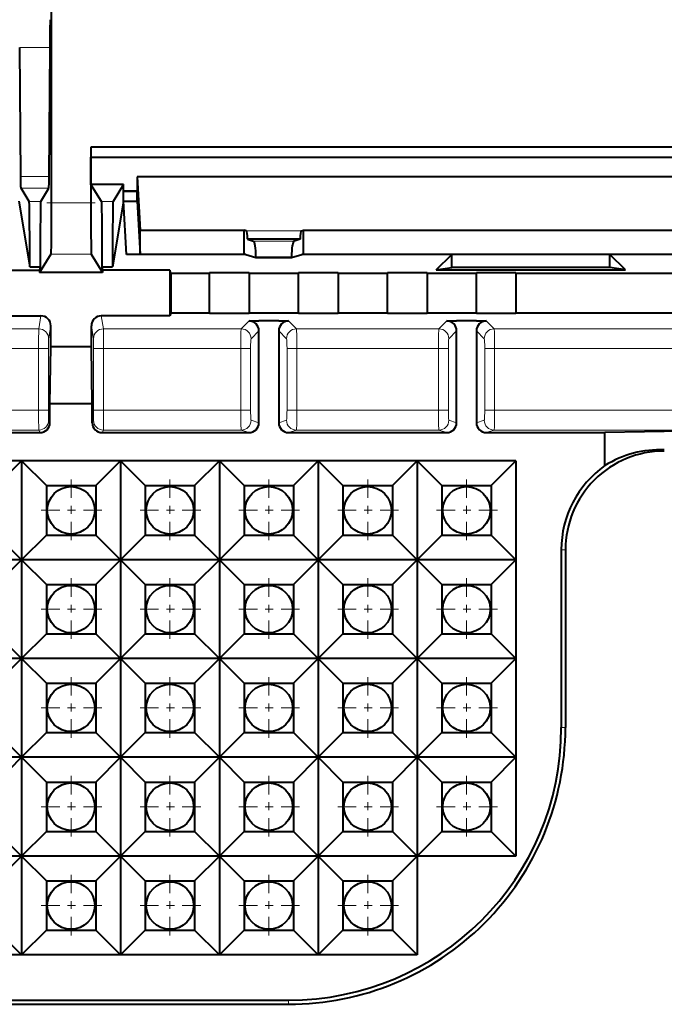
# Model space of a CAD drawing. Extents: x 0 to 420, y 0 to 297.
# Drawn here: x 160 to 169, y 48 to 60 of the extents above; entities that cross this region are included whole.
import ezdxf

# ---------------------------------------------------------------- set-up
doc = ezdxf.new("R2010")
doc.units = 0
doc.linetypes.add('DASHDOT', pattern=[18.5, 12, -3, 0.5, -3])

msp = doc.modelspace()

# ---------------------------------------------------------------- linework, layer by layer
at = {"color": 7, "lineweight": 40}
for p, q in [((160.828247, 65.57563), (160.828247, 58.419487)), ((160.443268, 58.047546), (160.429016, 59.679184)), ((160.80072, 58.047546), (160.814972, 59.679184)), ((160.828247, 58.419487), (160.828247, 57.813744)), ((161.328247, 58.419487), (161.328247, 57.950718)), ((182.637695, 58.419487), (161.328247, 58.419487)), ((161.328247, 58.419487), (161.329346, 58.294487)), ((161.329346, 57.948948), (161.329346, 58.294487)), ((161.329346, 58.294487), (182.580627, 58.294487)), ((161.328247, 57.950718), (161.328247, 57.794075)), ((161.461655, 57.734184), (161.329346, 57.948948)), ((161.741837, 57.948948), (161.329346, 57.948948)), ((161.741837, 57.948948), (161.609512, 57.734184)), ((161.741837, 57.869247), (161.741837, 57.948948)), ((161.915375, 58.044487), (161.915375, 57.869247)), ((161.915375, 58.044487), (161.952972, 57.368427)), ((171.866119, 58.044487), (161.915375, 58.044487)), ((160.549164, 57.734184), (160.446289, 57.90115)), ((160.694824, 57.734184), (160.797699, 57.90115)), ((160.828247, 57.813744), (160.828247, 57.716488)), ((161.740753, 57.862698), (161.741837, 57.869247)), ((161.740753, 57.737526), (161.740753, 57.862698)), ((161.740753, 57.862698), (161.915741, 57.862698)), ((161.741837, 57.869247), (161.915375, 57.869247)), ((161.915375, 57.869247), (161.915741, 57.862698)), ((161.915741, 57.737526), (161.915741, 57.862698)), ((160.417923, 57.737526), (160.556671, 56.904305)), ((161.328247, 57.794075), (161.328247, 57.716488)), ((161.740753, 57.737526), (161.60199, 56.904305)), ((161.740753, 57.737526), (161.742859, 57.737526)), ((161.780457, 57.061466), (161.742859, 57.737526)), ((161.742859, 57.737526), (161.915741, 57.737526)), ((161.915741, 57.737526), (161.952972, 57.068016)), ((161.952972, 57.368427), (163.265747, 57.368427)), ((161.952972, 57.068016), (161.952972, 57.368427)), ((163.265747, 57.068016), (163.265747, 57.368427)), ((163.292358, 57.360291), (163.265747, 57.368427)), ((163.989136, 57.360291), (164.015747, 57.368427)), ((164.015747, 57.068016), (164.015747, 57.368427)), ((164.015747, 57.368427), (169.765747, 57.368427)), ((163.308594, 57.260429), (163.308594, 57.255188)), ((163.308594, 57.255188), (163.383255, 57.232368)), ((163.972885, 57.255188), (163.308594, 57.255188)), ((163.972885, 57.255188), (163.898239, 57.232368)), ((163.972885, 57.260429), (163.972885, 57.255188)), ((160.822662, 57.066555), (160.680756, 56.836254)), ((161.333832, 57.066555), (161.475739, 56.836254)), ((163.28717, 57.061466), (161.780457, 57.061466)), ((161.952972, 57.068016), (163.265747, 57.068016)), ((163.265747, 57.068016), (163.28717, 57.061466)), ((163.28717, 57.061466), (163.415741, 57.02216)), ((163.865753, 57.02216), (163.994324, 57.061466)), ((163.994324, 57.061466), (164.015747, 57.068016)), ((165.890747, 57.061466), (163.994324, 57.061466)), ((164.015747, 57.068016), (169.765747, 57.068016)), ((165.69577, 56.866501), (165.890747, 57.061466)), ((165.890747, 56.898964), (165.890747, 57.061466)), ((169.78717, 57.061466), (167.890747, 57.061466)), ((167.890747, 56.898964), (167.890747, 57.061466)), ((168.085709, 56.866501), (167.890747, 57.061466)), ((163.415741, 57.02216), (163.415741, 57.032642)), ((163.415741, 57.02216), (163.865753, 57.02216)), ((163.865753, 57.02216), (163.865753, 57.032642)), ((159.828247, 56.864937), (160.680756, 56.864937)), ((160.556671, 56.904305), (160.687317, 56.904305)), ((160.687317, 56.904305), (160.680756, 56.864937)), ((160.680756, 56.864937), (160.680756, 56.836254)), ((161.475739, 56.836254), (160.680756, 56.836254)), ((161.469177, 56.904305), (161.475739, 56.864937)), ((161.469177, 56.904305), (161.60199, 56.904305)), ((162.328247, 56.864937), (161.475739, 56.864937)), ((161.475739, 56.864937), (161.475739, 56.836254)), ((162.341339, 56.82563), (162.328247, 56.864937)), ((162.328247, 56.864937), (162.328247, 56.286324)), ((162.341339, 56.82563), (162.828247, 56.82563)), ((162.341339, 56.82563), (162.341339, 56.32563)), ((162.828247, 56.83218), (163.328247, 56.83218)), ((162.828247, 56.82563), (162.828247, 56.83218)), ((162.828247, 56.32563), (162.828247, 56.82563)), ((163.328247, 56.82563), (163.328247, 56.83218)), ((163.328247, 56.82563), (163.953247, 56.82563)), ((163.328247, 56.82563), (163.328247, 56.32563)), ((163.953247, 56.83218), (164.453247, 56.83218)), ((163.953247, 56.82563), (163.953247, 56.83218)), ((163.953247, 56.32563), (163.953247, 56.82563)), ((164.453247, 56.82563), (164.453247, 56.83218)), ((164.453247, 56.82563), (165.078247, 56.82563)), ((164.453247, 56.82563), (164.453247, 56.32563)), ((165.078247, 56.83218), (165.578247, 56.83218)), ((165.078247, 56.82563), (165.078247, 56.83218)), ((165.078247, 56.32563), (165.078247, 56.82563)), ((165.578247, 56.82563), (165.578247, 56.83218)), ((165.578247, 56.82563), (166.203247, 56.82563)), ((165.578247, 56.82563), (165.578247, 56.32563)), ((165.69577, 56.866501), (165.890747, 56.898964)), ((165.69577, 56.866501), (168.085709, 56.866501)), ((167.890747, 56.898964), (165.890747, 56.898964)), ((166.203247, 56.83218), (166.703247, 56.83218)), ((166.203247, 56.82563), (166.203247, 56.83218)), ((166.203247, 56.32563), (166.203247, 56.82563)), ((166.703247, 56.82563), (166.703247, 56.83218)), ((166.703247, 56.82563), (182.407394, 56.82563)), ((166.703247, 56.82563), (166.703247, 56.32563)), ((168.085709, 56.866501), (167.890747, 56.898964)), ((162.341339, 56.32563), (162.328247, 56.286324)), ((162.341339, 56.32563), (162.828247, 56.32563)), ((162.828247, 56.32563), (162.828247, 56.31908)), ((162.828247, 56.31908), (163.328247, 56.31908)), ((163.328247, 56.32563), (163.328247, 56.31908)), ((163.328247, 56.32563), (163.953247, 56.32563)), ((163.953247, 56.32563), (163.953247, 56.31908)), ((163.953247, 56.31908), (164.453247, 56.31908)), ((164.453247, 56.32563), (164.453247, 56.31908)), ((164.453247, 56.32563), (165.078247, 56.32563)), ((165.078247, 56.32563), (165.078247, 56.31908)), ((165.078247, 56.31908), (165.578247, 56.31908)), ((165.578247, 56.32563), (165.578247, 56.31908)), ((165.578247, 56.32563), (166.203247, 56.32563)), ((166.203247, 56.32563), (166.203247, 56.31908)), ((166.203247, 56.31908), (166.703247, 56.31908)), ((166.703247, 56.32563), (182.379044, 56.32563)), ((166.703247, 56.32563), (166.703247, 56.31908)), ((159.828247, 56.286324), (160.696747, 56.286324)), ((162.328247, 56.286324), (161.459747, 56.286324)), ((163.328415, 56.220814), (163.453247, 56.220814)), ((163.703247, 56.220814), (163.453247, 56.220814)), ((163.703247, 56.220814), (163.828064, 56.220814)), ((165.828415, 56.220814), (165.953247, 56.220814)), ((166.203247, 56.220814), (165.953247, 56.220814)), ((166.203247, 56.220814), (166.328064, 56.220814)), ((160.821701, 55.892616), (160.821701, 56.161209)), ((161.334778, 55.892616), (161.334778, 56.161209)), ((163.453247, 54.933079), (163.453247, 56.095985)), ((163.703247, 56.095985), (163.703247, 54.933079)), ((165.953247, 54.933079), (165.953247, 56.095985)), ((166.203247, 56.095985), (166.203247, 54.933079)), ((160.810791, 55.170929), (160.821701, 55.892616)), ((161.334778, 55.892616), (160.821701, 55.892616)), ((161.345703, 55.170929), (161.334778, 55.892616)), ((161.345703, 55.170929), (160.810791, 55.170929)), ((160.810791, 54.933174), (160.810791, 55.170929)), ((161.345703, 54.933174), (161.345703, 55.170929)), ((168.828247, 54.82563), (167.828247, 54.808174)), ((158.828308, 54.808174), (160.685806, 54.808174)), ((161.470673, 54.808174), (163.328186, 54.808174)), ((163.828308, 54.808174), (165.828186, 54.808174)), ((166.328308, 54.808174), (167.828247, 54.808174)), ((167.828247, 54.390415), (167.828247, 54.808174)), ((160.453247, 54.45063), (159.203247, 54.45063)), ((160.453247, 54.45063), (160.140747, 54.13813)), ((161.703247, 54.45063), (160.453247, 54.45063)), ((160.453247, 54.45063), (160.765747, 54.13813)), ((160.453247, 54.45063), (160.453247, 53.20063)), ((161.703247, 54.45063), (161.390747, 54.13813)), ((162.953247, 54.45063), (161.703247, 54.45063)), ((161.703247, 54.45063), (162.015747, 54.13813)), ((161.703247, 54.45063), (161.703247, 53.20063)), ((162.953247, 54.45063), (162.640747, 54.13813)), ((164.203247, 54.45063), (162.953247, 54.45063)), ((162.953247, 54.45063), (163.265747, 54.13813)), ((162.953247, 54.45063), (162.953247, 53.20063)), ((164.203247, 54.45063), (163.890747, 54.13813)), ((165.453247, 54.45063), (164.203247, 54.45063)), ((164.203247, 54.45063), (164.515747, 54.13813)), ((164.203247, 54.45063), (164.203247, 53.20063)), ((165.453247, 54.45063), (165.140747, 54.13813)), ((166.703247, 54.45063), (165.453247, 54.45063)), ((165.453247, 54.45063), (165.765747, 54.13813)), ((165.453247, 54.45063), (165.453247, 53.20063)), ((166.703247, 54.45063), (166.390747, 54.13813)), ((166.703247, 54.45063), (166.703247, 53.20063)), ((160.765747, 54.13813), (161.390747, 54.13813)), ((160.765747, 54.13813), (160.765747, 53.51313)), ((161.390747, 54.13813), (161.390747, 53.51313)), ((162.015747, 54.13813), (162.640747, 54.13813)), ((162.015747, 54.13813), (162.015747, 53.51313)), ((162.640747, 54.13813), (162.640747, 53.51313)), ((163.265747, 54.13813), (163.890747, 54.13813)), ((163.265747, 54.13813), (163.265747, 53.51313)), ((163.890747, 54.13813), (163.890747, 53.51313)), ((164.515747, 54.13813), (165.140747, 54.13813)), ((164.515747, 54.13813), (164.515747, 53.51313)), ((165.140747, 54.13813), (165.140747, 53.51313)), ((165.765747, 54.13813), (166.390747, 54.13813)), ((165.765747, 54.13813), (165.765747, 53.51313)), ((166.390747, 54.13813), (166.390747, 53.51313)), ((160.453247, 53.20063), (160.140747, 53.51313)), ((160.453247, 53.20063), (160.765747, 53.51313)), ((160.765747, 53.51313), (161.390747, 53.51313)), ((161.703247, 53.20063), (161.390747, 53.51313)), ((161.703247, 53.20063), (162.015747, 53.51313)), ((162.015747, 53.51313), (162.640747, 53.51313)), ((162.953247, 53.20063), (162.640747, 53.51313)), ((162.953247, 53.20063), (163.265747, 53.51313)), ((163.265747, 53.51313), (163.890747, 53.51313)), ((164.203247, 53.20063), (163.890747, 53.51313)), ((164.203247, 53.20063), (164.515747, 53.51313)), ((164.515747, 53.51313), (165.140747, 53.51313)), ((165.453247, 53.20063), (165.140747, 53.51313)), ((165.453247, 53.20063), (165.765747, 53.51313)), ((165.765747, 53.51313), (166.390747, 53.51313)), ((166.703247, 53.20063), (166.390747, 53.51313)), ((167.275833, 53.32563), (167.275833, 51.07563)), ((167.328247, 53.32563), (167.328247, 51.07563)), ((160.453247, 53.20063), (159.203247, 53.20063)), ((160.453247, 53.20063), (160.140747, 52.88813)), ((161.703247, 53.20063), (160.453247, 53.20063)), ((160.453247, 53.20063), (160.765747, 52.88813)), ((160.453247, 53.20063), (160.453247, 51.95063)), ((161.703247, 53.20063), (161.390747, 52.88813)), ((162.953247, 53.20063), (161.703247, 53.20063)), ((161.703247, 53.20063), (162.015747, 52.88813)), ((161.703247, 53.20063), (161.703247, 51.95063)), ((162.953247, 53.20063), (162.640747, 52.88813)), ((164.203247, 53.20063), (162.953247, 53.20063)), ((162.953247, 53.20063), (163.265747, 52.88813)), ((162.953247, 53.20063), (162.953247, 51.95063)), ((164.203247, 53.20063), (163.890747, 52.88813)), ((165.453247, 53.20063), (164.203247, 53.20063)), ((164.203247, 53.20063), (164.515747, 52.88813)), ((164.203247, 53.20063), (164.203247, 51.95063)), ((165.453247, 53.20063), (165.140747, 52.88813)), ((166.703247, 53.20063), (165.453247, 53.20063)), ((165.453247, 53.20063), (165.765747, 52.88813)), ((165.453247, 53.20063), (165.453247, 51.95063)), ((166.703247, 53.20063), (166.390747, 52.88813)), ((166.703247, 53.20063), (166.703247, 51.95063)), ((160.765747, 52.88813), (161.390747, 52.88813)), ((160.765747, 52.88813), (160.765747, 52.26313)), ((161.390747, 52.88813), (161.390747, 52.26313)), ((162.015747, 52.88813), (162.640747, 52.88813)), ((162.015747, 52.88813), (162.015747, 52.26313)), ((162.640747, 52.88813), (162.640747, 52.26313)), ((163.265747, 52.88813), (163.890747, 52.88813)), ((163.265747, 52.88813), (163.265747, 52.26313)), ((163.890747, 52.88813), (163.890747, 52.26313)), ((164.515747, 52.88813), (165.140747, 52.88813)), ((164.515747, 52.88813), (164.515747, 52.26313)), ((165.140747, 52.88813), (165.140747, 52.26313)), ((165.765747, 52.88813), (166.390747, 52.88813)), ((165.765747, 52.88813), (165.765747, 52.26313)), ((166.390747, 52.88813), (166.390747, 52.26313)), ((160.453247, 51.95063), (160.140747, 52.26313)), ((160.453247, 51.95063), (160.765747, 52.26313)), ((160.765747, 52.26313), (161.390747, 52.26313)), ((161.703247, 51.95063), (161.390747, 52.26313)), ((161.703247, 51.95063), (162.015747, 52.26313)), ((162.015747, 52.26313), (162.640747, 52.26313)), ((162.953247, 51.95063), (162.640747, 52.26313)), ((162.953247, 51.95063), (163.265747, 52.26313)), ((163.265747, 52.26313), (163.890747, 52.26313)), ((164.203247, 51.95063), (163.890747, 52.26313)), ((164.203247, 51.95063), (164.515747, 52.26313)), ((164.515747, 52.26313), (165.140747, 52.26313)), ((165.453247, 51.95063), (165.140747, 52.26313)), ((165.453247, 51.95063), (165.765747, 52.26313)), ((165.765747, 52.26313), (166.390747, 52.26313)), ((166.703247, 51.95063), (166.390747, 52.26313)), ((160.453247, 51.95063), (159.203247, 51.95063)), ((160.453247, 51.95063), (160.140747, 51.63813)), ((161.703247, 51.95063), (160.453247, 51.95063)), ((160.453247, 51.95063), (160.765747, 51.63813)), ((160.453247, 51.95063), (160.453247, 50.70063)), ((161.703247, 51.95063), (161.390747, 51.63813)), ((162.953247, 51.95063), (161.703247, 51.95063)), ((161.703247, 51.95063), (162.015747, 51.63813)), ((161.703247, 51.95063), (161.703247, 50.70063)), ((162.953247, 51.95063), (162.640747, 51.63813)), ((164.203247, 51.95063), (162.953247, 51.95063)), ((162.953247, 51.95063), (163.265747, 51.63813)), ((162.953247, 51.95063), (162.953247, 50.70063)), ((164.203247, 51.95063), (163.890747, 51.63813)), ((165.453247, 51.95063), (164.203247, 51.95063)), ((164.203247, 51.95063), (164.515747, 51.63813)), ((164.203247, 51.95063), (164.203247, 50.70063)), ((165.453247, 51.95063), (165.140747, 51.63813)), ((166.703247, 51.95063), (165.453247, 51.95063)), ((165.453247, 51.95063), (165.765747, 51.63813)), ((165.453247, 51.95063), (165.453247, 50.70063)), ((166.703247, 51.95063), (166.390747, 51.63813)), ((166.703247, 51.95063), (166.703247, 50.70063)), ((160.765747, 51.63813), (161.390747, 51.63813)), ((160.765747, 51.63813), (160.765747, 51.01313)), ((161.390747, 51.63813), (161.390747, 51.01313)), ((162.015747, 51.63813), (162.640747, 51.63813)), ((162.015747, 51.63813), (162.015747, 51.01313)), ((162.640747, 51.63813), (162.640747, 51.01313)), ((163.265747, 51.63813), (163.890747, 51.63813)), ((163.265747, 51.63813), (163.265747, 51.01313)), ((163.890747, 51.63813), (163.890747, 51.01313)), ((164.515747, 51.63813), (165.140747, 51.63813)), ((164.515747, 51.63813), (164.515747, 51.01313)), ((165.140747, 51.63813), (165.140747, 51.01313)), ((165.765747, 51.63813), (166.390747, 51.63813)), ((165.765747, 51.63813), (165.765747, 51.01313)), ((166.390747, 51.63813), (166.390747, 51.01313)), ((160.453247, 50.70063), (160.140747, 51.01313)), ((160.453247, 50.70063), (160.765747, 51.01313)), ((160.765747, 51.01313), (161.390747, 51.01313)), ((161.703247, 50.70063), (161.390747, 51.01313)), ((161.703247, 50.70063), (162.015747, 51.01313)), ((162.015747, 51.01313), (162.640747, 51.01313)), ((162.953247, 50.70063), (162.640747, 51.01313)), ((162.953247, 50.70063), (163.265747, 51.01313)), ((163.265747, 51.01313), (163.890747, 51.01313)), ((164.203247, 50.70063), (163.890747, 51.01313)), ((164.203247, 50.70063), (164.515747, 51.01313)), ((164.515747, 51.01313), (165.140747, 51.01313)), ((165.453247, 50.70063), (165.140747, 51.01313)), ((165.453247, 50.70063), (165.765747, 51.01313)), ((165.765747, 51.01313), (166.390747, 51.01313)), ((166.703247, 50.70063), (166.390747, 51.01313)), ((160.453247, 50.70063), (159.203247, 50.70063)), ((160.453247, 50.70063), (160.140747, 50.38813)), ((160.453247, 50.70063), (160.453247, 49.45063)), ((160.453247, 50.70063), (160.765747, 50.38813)), ((161.703247, 50.70063), (160.453247, 50.70063)), ((161.703247, 50.70063), (161.390747, 50.38813)), ((161.703247, 50.70063), (161.703247, 49.45063)), ((161.703247, 50.70063), (162.015747, 50.38813)), ((162.953247, 50.70063), (161.703247, 50.70063)), ((162.953247, 50.70063), (162.640747, 50.38813)), ((162.953247, 50.70063), (162.953247, 49.45063)), ((162.953247, 50.70063), (163.265747, 50.38813)), ((164.203247, 50.70063), (162.953247, 50.70063)), ((164.203247, 50.70063), (163.890747, 50.38813)), ((164.203247, 50.70063), (164.515747, 50.38813)), ((165.453247, 50.70063), (164.203247, 50.70063)), ((164.203247, 50.70063), (164.203247, 49.45063)), ((165.453247, 50.70063), (165.140747, 50.38813)), ((166.703247, 50.70063), (165.453247, 50.70063)), ((165.453247, 50.70063), (165.765747, 50.38813)), ((165.453247, 50.70063), (165.453247, 49.45063)), ((166.703247, 50.70063), (166.390747, 50.38813)), ((166.703247, 50.70063), (166.703247, 49.45063)), ((160.765747, 50.38813), (160.765747, 49.76313)), ((160.765747, 50.38813), (161.390747, 50.38813)), ((161.390747, 50.38813), (161.390747, 49.76313)), ((162.015747, 50.38813), (162.015747, 49.76313)), ((162.015747, 50.38813), (162.640747, 50.38813)), ((162.640747, 50.38813), (162.640747, 49.76313)), ((163.265747, 50.38813), (163.265747, 49.76313)), ((163.265747, 50.38813), (163.890747, 50.38813)), ((163.890747, 50.38813), (163.890747, 49.76313)), ((164.515747, 50.38813), (165.140747, 50.38813)), ((164.515747, 50.38813), (164.515747, 49.76313)), ((165.140747, 50.38813), (165.140747, 49.76313)), ((165.765747, 50.38813), (166.390747, 50.38813)), ((165.765747, 50.38813), (165.765747, 49.76313)), ((166.390747, 50.38813), (166.390747, 49.76313)), ((160.453247, 49.45063), (160.140747, 49.76313)), ((160.453247, 49.45063), (160.765747, 49.76313)), ((160.765747, 49.76313), (161.390747, 49.76313)), ((161.703247, 49.45063), (161.390747, 49.76313)), ((161.703247, 49.45063), (162.015747, 49.76313)), ((162.015747, 49.76313), (162.640747, 49.76313)), ((162.953247, 49.45063), (162.640747, 49.76313)), ((162.953247, 49.45063), (163.265747, 49.76313)), ((163.265747, 49.76313), (163.890747, 49.76313)), ((164.203247, 49.45063), (163.890747, 49.76313)), ((164.203247, 49.45063), (164.515747, 49.76313)), ((164.515747, 49.76313), (165.140747, 49.76313)), ((165.453247, 49.45063), (165.140747, 49.76313)), ((165.453247, 49.45063), (165.765747, 49.76313)), ((165.765747, 49.76313), (166.390747, 49.76313)), ((166.703247, 49.45063), (166.390747, 49.76313)), ((160.453247, 49.45063), (159.203247, 49.45063)), ((160.453247, 49.45063), (160.140747, 49.13813)), ((160.453247, 49.45063), (160.453247, 48.20063)), ((160.453247, 49.45063), (160.765747, 49.13813)), ((161.703247, 49.45063), (160.453247, 49.45063)), ((161.703247, 49.45063), (161.390747, 49.13813)), ((161.703247, 49.45063), (161.703247, 48.20063)), ((161.703247, 49.45063), (162.015747, 49.13813)), ((162.953247, 49.45063), (161.703247, 49.45063)), ((162.953247, 49.45063), (162.640747, 49.13813)), ((162.953247, 49.45063), (162.953247, 48.20063)), ((162.953247, 49.45063), (163.265747, 49.13813)), ((164.203247, 49.45063), (162.953247, 49.45063)), ((164.203247, 49.45063), (163.890747, 49.13813)), ((164.203247, 49.45063), (164.515747, 49.13813)), ((165.453247, 49.45063), (164.203247, 49.45063)), ((164.203247, 49.45063), (164.203247, 48.20063)), ((165.453247, 49.45063), (165.140747, 49.13813)), ((166.703247, 49.45063), (165.453247, 49.45063)), ((165.453247, 49.45063), (165.453247, 48.20063)), ((160.765747, 49.13813), (160.765747, 48.51313)), ((160.765747, 49.13813), (161.390747, 49.13813)), ((161.390747, 49.13813), (161.390747, 48.51313)), ((162.015747, 49.13813), (162.015747, 48.51313)), ((162.015747, 49.13813), (162.640747, 49.13813)), ((162.640747, 49.13813), (162.640747, 48.51313)), ((163.265747, 49.13813), (163.265747, 48.51313)), ((163.265747, 49.13813), (163.890747, 49.13813)), ((163.890747, 49.13813), (163.890747, 48.51313)), ((164.515747, 49.13813), (165.140747, 49.13813)), ((164.515747, 49.13813), (164.515747, 48.51313)), ((165.140747, 49.13813), (165.140747, 48.51313)), ((160.453247, 48.20063), (160.140747, 48.51313)), ((160.453247, 48.20063), (160.765747, 48.51313)), ((160.765747, 48.51313), (161.390747, 48.51313)), ((161.703247, 48.20063), (161.390747, 48.51313)), ((161.703247, 48.20063), (162.015747, 48.51313)), ((162.015747, 48.51313), (162.640747, 48.51313)), ((162.953247, 48.20063), (162.640747, 48.51313)), ((162.953247, 48.20063), (163.265747, 48.51313)), ((163.265747, 48.51313), (163.890747, 48.51313)), ((164.203247, 48.20063), (163.890747, 48.51313)), ((164.203247, 48.20063), (164.515747, 48.51313)), ((164.515747, 48.51313), (165.140747, 48.51313)), ((165.453247, 48.20063), (165.140747, 48.51313)), ((160.453247, 48.20063), (159.203247, 48.20063)), ((161.703247, 48.20063), (160.453247, 48.20063)), ((162.953247, 48.20063), (161.703247, 48.20063)), ((164.203247, 48.20063), (162.953247, 48.20063)), ((165.453247, 48.20063), (164.203247, 48.20063)), ((158.328247, 47.628036), (163.828247, 47.628036)), ((158.328247, 47.57563), (163.828247, 47.57563))]:
    msp.add_line(p, q, dxfattribs=at)
at = {"color": 7, "lineweight": 18}
for p, q in [((160.814972, 59.679184), (160.429016, 59.679184)), ((160.443268, 58.047546), (160.80072, 58.047546)), ((160.446289, 57.90115), (160.797699, 57.90115)), ((160.694824, 57.734184), (160.549164, 57.734184)), ((160.828247, 57.716488), (161.328247, 57.716488)), ((161.461655, 57.734184), (161.609512, 57.734184)), ((163.989136, 57.360291), (163.292358, 57.360291)), ((163.972885, 57.260429), (163.308594, 57.260429)), ((163.383255, 57.232368), (163.898239, 57.232368)), ((160.822662, 57.066555), (161.333832, 57.066555)), ((163.415741, 57.032642), (163.865753, 57.032642)), ((160.696747, 56.286324), (160.669373, 56.121864)), ((161.487122, 56.121864), (161.459747, 56.286324)), ((163.328415, 56.220814), (163.229462, 56.121864)), ((163.828064, 56.220814), (163.927032, 56.121864)), ((165.828415, 56.220814), (165.729462, 56.121864)), ((166.328064, 56.220814), (166.427032, 56.121864)), ((158.927032, 56.121864), (160.669373, 56.121864)), ((160.821701, 56.161209), (160.794357, 55.997036)), ((161.362122, 55.997036), (161.334778, 56.161209)), ((161.487122, 56.121864), (163.229462, 56.121864)), ((163.453247, 56.095985), (163.354294, 55.997036)), ((163.703247, 56.095985), (163.802185, 55.997036)), ((163.927032, 56.121864), (165.729462, 56.121864)), ((165.953247, 56.095985), (165.854294, 55.997036)), ((166.203247, 56.095985), (166.302185, 55.997036)), ((166.427032, 56.121864), (182.306442, 56.121864)), ((158.933228, 55.872208), (160.668335, 55.872208)), ((160.668335, 55.090942), (160.668335, 55.872208)), ((160.668335, 55.872208), (160.793335, 55.872208)), ((160.793335, 55.090942), (160.793335, 55.872208)), ((161.363159, 55.872208), (161.363159, 55.090942)), ((161.363159, 55.872208), (161.488159, 55.872208)), ((161.488159, 55.872208), (163.223267, 55.872208)), ((161.488159, 55.872208), (161.488159, 55.090942)), ((163.223267, 55.872208), (163.348083, 55.872208)), ((163.223267, 55.090942), (163.223267, 55.872208)), ((163.348083, 55.090942), (163.348083, 55.872208)), ((163.808411, 55.872208), (163.808411, 55.090942)), ((163.808411, 55.872208), (163.933228, 55.872208)), ((163.933228, 55.872208), (163.933228, 55.090942)), ((163.933228, 55.872208), (165.723267, 55.872208)), ((165.723267, 55.872208), (165.848083, 55.872208)), ((165.723267, 55.090942), (165.723267, 55.872208)), ((165.848083, 55.090942), (165.848083, 55.872208)), ((166.308411, 55.872208), (166.308411, 55.090942)), ((166.308411, 55.872208), (166.433228, 55.872208)), ((166.433228, 55.872208), (182.224411, 55.872208)), ((166.433228, 55.872208), (166.433228, 55.090942)), ((158.933228, 55.090942), (160.668335, 55.090942)), ((160.668335, 55.090942), (160.793335, 55.090942)), ((161.363159, 55.090942), (161.488159, 55.090942)), ((161.488159, 55.090942), (163.223267, 55.090942)), ((163.223267, 55.090942), (163.348083, 55.090942)), ((163.808411, 55.090942), (163.933228, 55.090942)), ((163.933228, 55.090942), (165.723267, 55.090942)), ((165.723267, 55.090942), (165.848083, 55.090942)), ((166.308411, 55.090942), (166.433228, 55.090942)), ((166.433228, 55.090942), (181.978241, 55.090942)), ((160.794403, 54.965961), (160.810791, 54.933174)), ((161.345703, 54.933174), (161.362091, 54.965961)), ((163.354523, 54.965961), (163.453247, 54.933079)), ((163.703247, 54.933079), (163.801971, 54.965961)), ((165.854523, 54.965961), (165.953247, 54.933079)), ((166.203247, 54.933079), (166.301971, 54.965961)), ((158.926788, 54.840981), (160.669403, 54.840981)), ((160.669403, 54.840981), (160.685806, 54.808174)), ((161.470673, 54.808174), (161.487091, 54.840981)), ((161.487091, 54.840981), (163.229691, 54.840981)), ((163.229691, 54.840981), (163.328186, 54.808174)), ((163.828308, 54.808174), (163.926788, 54.840981)), ((163.926788, 54.840981), (165.729691, 54.840981)), ((165.729691, 54.840981), (165.828186, 54.808174)), ((166.328308, 54.808174), (166.426788, 54.840981)), ((166.426788, 54.840981), (181.978241, 54.840981)), ((167.275833, 53.32563), (167.328247, 53.32563)), ((167.275833, 51.07563), (167.328247, 51.07563)), ((163.828247, 47.628036), (163.828247, 47.57563))]:
    msp.add_line(p, q, dxfattribs=at)
at = {"color": 7, "linetype": 'DASHDOT', "lineweight": 18, "ltscale": 0.015335}
msp.add_line((161.384949, 57.716488), (160.77153, 57.716488), dxfattribs=at)
at = {"color": 7, "linetype": 'DASHDOT', "lineweight": 18, "ltscale": 0.0195}
for p, q in [((161.078247, 54.21563), (161.078247, 53.435631)), ((162.328247, 54.21563), (162.328247, 53.435631)), ((163.578247, 54.21563), (163.578247, 53.435631)), ((164.828247, 54.21563), (164.828247, 53.435631)), ((166.078247, 54.21563), (166.078247, 53.435631)), ((161.468246, 53.82563), (160.688248, 53.82563)), ((162.718246, 53.82563), (161.938248, 53.82563)), ((163.968246, 53.82563), (163.188248, 53.82563)), ((165.218246, 53.82563), (164.438248, 53.82563)), ((166.468246, 53.82563), (165.688248, 53.82563)), ((161.078247, 52.96563), (161.078247, 52.185631)), ((162.328247, 52.96563), (162.328247, 52.185631)), ((163.578247, 52.96563), (163.578247, 52.185631)), ((164.828247, 52.96563), (164.828247, 52.185631)), ((166.078247, 52.96563), (166.078247, 52.185631)), ((161.468246, 52.57563), (160.688248, 52.57563)), ((162.718246, 52.57563), (161.938248, 52.57563)), ((163.968246, 52.57563), (163.188248, 52.57563)), ((165.218246, 52.57563), (164.438248, 52.57563)), ((166.468246, 52.57563), (165.688248, 52.57563)), ((161.078247, 51.71563), (161.078247, 50.935631)), ((162.328247, 51.71563), (162.328247, 50.935631)), ((163.578247, 51.71563), (163.578247, 50.935631)), ((164.828247, 51.71563), (164.828247, 50.935631)), ((166.078247, 51.71563), (166.078247, 50.935631)), ((161.468246, 51.32563), (160.688248, 51.32563)), ((162.718246, 51.32563), (161.938248, 51.32563)), ((163.968246, 51.32563), (163.188248, 51.32563)), ((165.218246, 51.32563), (164.438248, 51.32563)), ((166.468246, 51.32563), (165.688248, 51.32563)), ((161.078247, 50.46563), (161.078247, 49.685631)), ((162.328247, 50.46563), (162.328247, 49.685631)), ((163.578247, 50.46563), (163.578247, 49.685631)), ((164.828247, 50.46563), (164.828247, 49.685631)), ((166.078247, 50.46563), (166.078247, 49.685631)), ((161.468246, 50.07563), (160.688248, 50.07563)), ((162.718246, 50.07563), (161.938248, 50.07563)), ((163.968246, 50.07563), (163.188248, 50.07563)), ((165.218246, 50.07563), (164.438248, 50.07563)), ((166.468246, 50.07563), (165.688248, 50.07563)), ((161.078247, 49.21563), (161.078247, 48.435631)), ((162.328247, 49.21563), (162.328247, 48.435631)), ((163.578247, 49.21563), (163.578247, 48.435631)), ((164.828247, 49.21563), (164.828247, 48.435631)), ((161.468246, 48.82563), (160.688248, 48.82563)), ((162.718246, 48.82563), (161.938248, 48.82563)), ((163.968246, 48.82563), (163.188248, 48.82563)), ((165.218246, 48.82563), (164.438248, 48.82563))]:
    msp.add_line(p, q, dxfattribs=at)
at = {"color": 7, "lineweight": 40}
for points in [[(160.446289, 57.90115), (160.446213, 57.901344), (160.44606, 57.902176), (160.445618, 57.908188), (160.445175, 57.919418), (160.444336, 57.957008), (160.443268, 58.047546)], [(160.797699, 57.90115), (160.797775, 57.901344), (160.797928, 57.902176), (160.79837, 57.908188), (160.798813, 57.919418), (160.799652, 57.957008), (160.80072, 58.047546)], [(160.556671, 56.904305), (160.555725, 57.282413), (160.554718, 57.443825), (160.553436, 57.575287), (160.552444, 57.642883), (160.551376, 57.692596), (160.550262, 57.723282), (160.54953, 57.732571), (160.549286, 57.733871), (160.549164, 57.734184)], [(160.694824, 57.734184), (160.694702, 57.733852), (160.694458, 57.732449), (160.693695, 57.722351), (160.692932, 57.703503), (160.691498, 57.640408), (160.690063, 57.531719), (160.688858, 57.388577), (160.687454, 57.029644), (160.687317, 56.904305)], [(160.828247, 57.716488), (160.827972, 57.52034), (160.827209, 57.34248), (160.825531, 57.161819), (160.824493, 57.104527), (160.823685, 57.079098), (160.823273, 57.071484), (160.822861, 57.067329), (160.822723, 57.066715), (160.822662, 57.066555)], [(161.328247, 57.716488), (161.328506, 57.52034), (161.329285, 57.34248), (161.330963, 57.161819), (161.332001, 57.104527), (161.332794, 57.079098), (161.333221, 57.071484), (161.333618, 57.067329), (161.333771, 57.066715), (161.333832, 57.066555)], [(161.461655, 57.734184), (161.461792, 57.733852), (161.462036, 57.732449), (161.462799, 57.722351), (161.463562, 57.703503), (161.464996, 57.640408), (161.466431, 57.531719), (161.467621, 57.388577), (161.46904, 57.029644), (161.469177, 56.904305)], [(161.609512, 57.734184), (161.60939, 57.733852), (161.609131, 57.732449), (161.608368, 57.722351), (161.607605, 57.703503), (161.606171, 57.640408), (161.604736, 57.531719), (161.603546, 57.388577), (161.602142, 57.029644), (161.60199, 56.904305)]]:
    msp.add_lwpolyline(points, dxfattribs=at)
at = {"color": 7, "lineweight": 18}
for points in [[(163.223267, 55.872208), (163.223511, 55.940964), (163.224289, 56.00695), (163.225739, 56.068333), (163.226715, 56.092655), (163.227875, 56.110985), (163.228485, 56.117104), (163.229126, 56.120892), (163.229462, 56.121864)], [(163.927032, 56.121864), (163.927368, 56.12085), (163.928024, 56.116867), (163.928665, 56.110413), (163.92984, 56.091091), (163.931152, 56.054996), (163.932129, 56.010933), (163.932953, 55.945354), (163.933228, 55.872208)], [(165.723267, 55.872208), (165.723511, 55.940964), (165.724289, 56.00695), (165.725739, 56.068333), (165.726715, 56.092655), (165.727875, 56.110985), (165.728485, 56.117104), (165.729126, 56.120892), (165.729462, 56.121864)], [(166.427032, 56.121864), (166.427368, 56.12085), (166.428024, 56.116867), (166.428665, 56.110413), (166.42984, 56.091091), (166.431152, 56.054996), (166.432129, 56.010933), (166.432953, 55.945354), (166.433228, 55.872208)], [(163.229691, 54.840981), (163.229584, 54.841072), (163.229401, 54.841431), (163.228821, 54.843845), (163.228241, 54.848198), (163.227173, 54.862171), (163.225647, 54.897728), (163.224518, 54.943668), (163.223755, 54.99535), (163.223267, 55.090942)], [(163.354523, 54.965961), (163.354401, 54.966015), (163.354187, 54.966228), (163.353546, 54.96772), (163.352829, 54.970806), (163.351486, 54.981354), (163.350143, 54.999996), (163.349091, 55.024494), (163.348343, 55.05637), (163.348083, 55.090942)], [(163.808411, 55.090942), (163.808258, 55.063931), (163.807037, 55.014847), (163.806061, 54.995174), (163.804871, 54.980049), (163.803619, 54.970612), (163.802979, 54.967777), (163.802307, 54.966236), (163.802078, 54.966015), (163.801971, 54.965961)], [(163.933228, 55.090942), (163.932983, 55.022148), (163.93219, 54.956036), (163.930664, 54.892265), (163.929626, 54.867558), (163.928497, 54.850815), (163.927902, 54.845318), (163.927277, 54.841988), (163.926971, 54.841175), (163.926788, 54.840981)], [(165.729691, 54.840981), (165.729584, 54.841072), (165.729401, 54.841431), (165.728821, 54.843845), (165.728241, 54.848198), (165.727173, 54.862171), (165.725647, 54.897728), (165.724518, 54.943668), (165.723755, 54.99535), (165.723267, 55.090942)], [(165.854523, 54.965961), (165.854401, 54.966015), (165.854187, 54.966228), (165.853546, 54.96772), (165.852829, 54.970806), (165.851486, 54.981354), (165.850143, 54.999996), (165.849091, 55.024494), (165.848343, 55.05637), (165.848083, 55.090942)], [(166.308411, 55.090942), (166.308258, 55.063931), (166.307037, 55.014847), (166.306061, 54.995174), (166.304871, 54.980049), (166.303619, 54.970612), (166.302979, 54.967777), (166.302307, 54.966236), (166.302078, 54.966015), (166.301971, 54.965961)], [(166.433228, 55.090942), (166.432983, 55.022148), (166.43219, 54.956036), (166.430664, 54.892265), (166.429626, 54.867558), (166.428497, 54.850815), (166.427902, 54.845318), (166.427277, 54.841988), (166.426971, 54.841175), (166.426788, 54.840981)]]:
    msp.add_lwpolyline(points, dxfattribs=at)
at = {"color": 7, "lineweight": 40}
for centre in [(161.078247, 53.82563), (162.328247, 53.82563), (163.578247, 53.82563), (164.828247, 53.82563), (166.078247, 53.82563), (161.078247, 52.57563), (162.328247, 52.57563), (163.578247, 52.57563), (164.828247, 52.57563), (166.078247, 52.57563), (161.078247, 51.32563), (162.328247, 51.32563), (163.578247, 51.32563), (164.828247, 51.32563), (166.078247, 51.32563), (161.078247, 50.07563), (162.328247, 50.07563), (163.578247, 50.07563), (164.828247, 50.07563), (166.078247, 50.07563), (161.078247, 48.82563), (162.328247, 48.82563), (163.578247, 48.82563), (164.828247, 48.82563)]:
    msp.add_circle(centre, 0.3, dxfattribs=at)
for centre, radius, start, end in [((117.361488, 60.008064), 43.454744, 359.56636, 0.03253), ((160.696671, 56.16132), 0.125017, 359.949999, 89.961767), ((161.459824, 56.16132), 0.125017, 90.038231, 180.050006), ((163.328491, 56.096062), 0.124746, 359.964524, 90.035485), ((163.828003, 56.096062), 0.124746, 89.96452, 180.035471), ((165.828491, 56.096062), 0.124746, 359.964524, 90.035485), ((166.328003, 56.096062), 0.124746, 89.96452, 180.035471), ((160.685791, 54.933163), 0.124988, 270.001794, 0.005757), ((161.470688, 54.933163), 0.124988, 179.99424, 269.998201), ((163.328308, 54.933144), 0.124953, 269.947856, 359.971475), ((163.828186, 54.933144), 0.124953, 180.028532, 270.052146), ((165.828308, 54.933144), 0.124953, 269.947856, 359.971475), ((166.328186, 54.933144), 0.124953, 180.028532, 270.052146), ((168.578247, 53.32563), 1.25, 90.000003, 180.000005), ((168.51181, 53.322556), 1.267916, 86.996932, 122.624708), ((168.578247, 53.32563), 1.30241, 125.159679, 179.999937), ((163.828247, 51.07563), 3.5, 269.999997, 0), ((163.828247, 51.07563), 3.447593, 270.000025, 359.99998)]:
    msp.add_arc(centre, radius, start, end, dxfattribs=at)
at = {"color": 7, "lineweight": 18}
for centre, radius, start, end in [((178.72995, 55.938702), 18.061624, 179.418947, 180.210925), ((143.426651, 55.938702), 18.061512, 359.789065, 0.581055), ((165.288239, 55.905281), 4.49492, 178.830335, 180.421595), ((156.847229, 55.905453), 4.515937, 359.57821, 1.162071), ((177.761871, 55.020462), 17.093559, 179.763762, 180.601612), ((165.344269, 55.057369), 4.550951, 179.577339, 181.149557), ((156.812195, 55.057369), 4.550961, 358.850448, 0.422656), ((144.39447, 55.020462), 17.093701, 359.398384, 0.236237)]:
    msp.add_arc(centre, radius, start, end, dxfattribs=at)
at = {"color": 7, "lineweight": 40}
for centre, major_axis, start_param, end_param in [((163.291458, 57.260429), (0, -0.100002), 1.570802968, 3.089232644), ((163.990021, 57.260429), (0, -0.100002), 3.193952663, 4.712382339), ((163.381454, 57.032639), (0, -0.200001), 1.570803058, 3.089232621), ((163.900024, 57.032639), (0, -0.200001), 3.193952686, 4.712382249)]:
    msp.add_ellipse(centre, major_axis=major_axis, ratio=0.171428, start_param=start_param, end_param=end_param, dxfattribs=at)
at = {"color": 7, "lineweight": 18}
for centre, major_axis, ratio, start_param, end_param in [((160.669373, 55.997036), (-0.123299, 0.020531), 0.998592, 3.30682575, 4.877165348), ((161.487122, 55.997036), (-0.123299, -0.020531), 0.998592, 4.547612625, 6.117952209), ((163.229462, 55.997036), (-0.088387, 0.088387), 0.997265, 3.928360365, 5.49641764), ((163.927032, 55.997036), (-0.088387, -0.088387), 0.997265, 3.928360398, 5.496417589), ((165.729462, 55.997036), (-0.088387, 0.088387), 0.997265, 3.928360365, 5.49641764), ((166.427032, 55.997036), (-0.088387, -0.088387), 0.997265, 3.928360398, 5.496417589), ((163.354645, 55.872208), (0, -0.125), 0.052408, 3.193952179, 4.712392676), ((163.801849, 55.872208), (0, -0.125), 0.052408, 1.570793737, 3.089232582), ((165.854645, 55.872208), (0, -0.125), 0.052408, 3.193952179, 4.712392676), ((166.301849, 55.872208), (0, -0.125), 0.052408, 1.570793737, 3.089232582), ((160.669403, 54.965961), (-0.111809, -0.055897), 0.99981, 1.107255327, 2.677899354), ((161.487091, 54.965961), (-0.111809, 0.055897), 0.99981, 0.463693299, 2.034337327), ((163.229691, 54.965961), (-0.039497, -0.118595), 0.998478, 0.321963739, 1.891846677), ((163.926788, 54.965961), (-0.039497, 0.118595), 0.998478, 1.249745976, 2.819628915), ((165.729691, 54.965961), (-0.039497, -0.118595), 0.998478, 0.321963739, 1.891846677), ((166.426788, 54.965961), (-0.039497, 0.118595), 0.998478, 1.249745976, 2.819628915)]:
    msp.add_ellipse(centre, major_axis=major_axis, ratio=ratio, start_param=start_param, end_param=end_param, dxfattribs=at)

doc.saveas('drawing.dxf')
